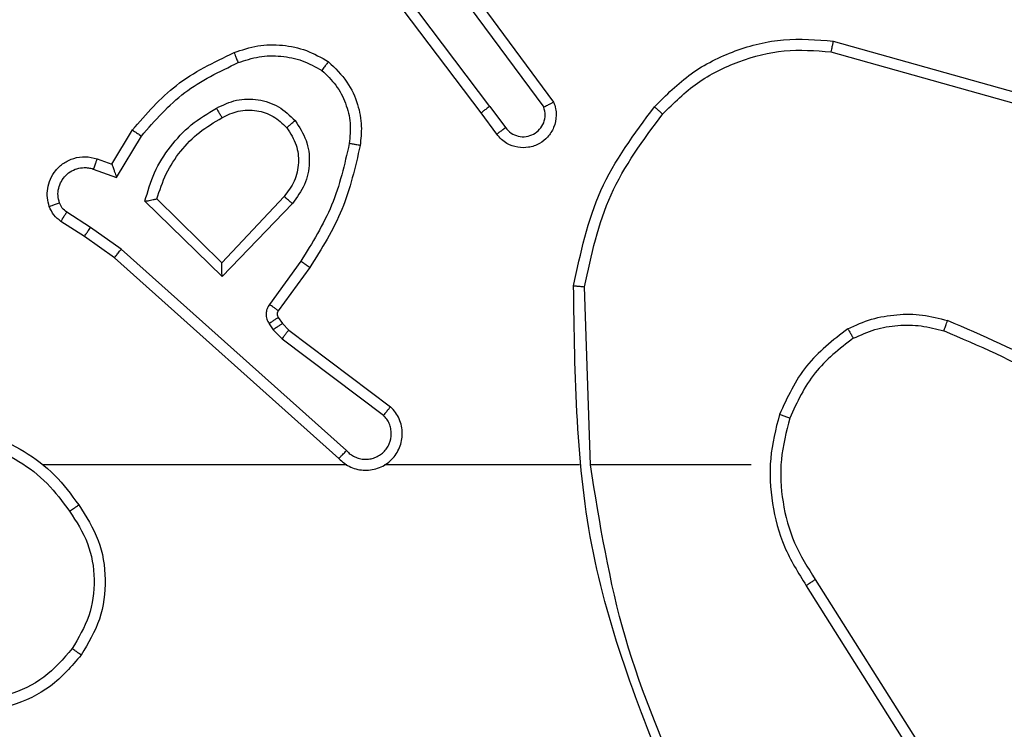
# Model space of a CAD drawing. Units: millimetres. Extents: x -198 to 754, y 177 to 652.
# Drawn here: x 356 to 357, y 336 to 337 of the extents above; entities that cross this region are included whole.
import ezdxf

# ---------------------------------------------------------------- set-up
doc = ezdxf.new("R2010")
doc.units = ezdxf.units.MM
doc.header["$LTSCALE"] = 20
doc.header["$PDSIZE"] = -1
doc.layers.add('VP-DIM', color=7, linetype='Continuous')
doc.layers.add('VP-EQ', color=7, linetype='Continuous', true_color=0x8a3492)
doc.dimstyles.get("Standard").update_dxf_attribs({"dimtxt": 14, "dimasz": 20, "dimexe": 20, "dimexo": 50, "dimgap": 20, "dimtad": 0, "dimdec": 0, "dimzin": 0, "dimdsep": 46, "dimtxsty": 'Standard', "dimcen": -0.09, "dimadec": 0, "dimazin": 0, "dimtfac": 1, "dimtdec": 4, "dimtofl": 0, "dimtmove": 0, "dimatfit": 3, "dimfxl": 70, "dimfxlon": 1, "dimtolj": 1, "dimtzin": 0, "dimarcsym": 0})

# ---------------------------------------------------------------- blocks, each defined once
blk = doc.blocks.new('*D3')
at = {"layer": 'Defpoints', "color": 0}
for p in [(435.9655, 574.4752), (351.8669, 336.4752), (435.9655, 336.4752)]:
    blk.add_point(p, dxfattribs=at)
at = {"layer": 'VP-DIM', "color": 0, "lineweight": -2}
for p, q in [((351.8669, 504.4752), (351.8669, 594.4752)), ((435.9655, 504.4752), (435.9655, 594.4752)), ((331.8669, 574.4752), (311.8669, 574.4752)), ((455.9655, 574.4752), (475.9655, 574.4752))]:
    blk.add_line(p, q, dxfattribs=at)
at = {"layer": 'VP-DIM', "color": 0}
for points in [[(331.8669, 571.1419), (331.8669, 577.8086), (351.8669, 574.4752)], [(455.9655, 577.8086), (455.9655, 571.1419), (435.9655, 574.4752)]]:
    blk.add_solid(points, dxfattribs=at)
at = {"layer": 'VP-DIM', "color": 0, "insert": (396.8685, 574.4752), "char_height": 14, "attachment_point": 5}
blk.add_mtext('\\A1;84', dxfattribs=at)
blk = doc.blocks.new('*D4')
at = {"layer": 'Defpoints', "color": 0}
for p in [(585.9951, 632.0015), (201.8612, 334.0015), (585.9951, 334.0015)]:
    blk.add_point(p, dxfattribs=at)
at = {"layer": 'VP-DIM', "color": 0, "lineweight": -2}
for p, q in [((201.8612, 562.0015), (201.8612, 652.0015)), ((585.9951, 562.0015), (585.9951, 652.0015)), ((221.8612, 632.0015), (359.2919, 632.0015)), ((565.9951, 632.0015), (436.6252, 632.0015))]:
    blk.add_line(p, q, dxfattribs=at)
at = {"layer": 'VP-DIM', "color": 0}
for points in [[(221.8612, 635.3348), (221.8612, 628.6682), (201.8612, 632.0015)], [(565.9951, 628.6682), (565.9951, 635.3348), (585.9951, 632.0015)]]:
    blk.add_solid(points, dxfattribs=at)
at = {"layer": 'VP-DIM', "color": 0, "insert": (397.9586, 632.0015), "char_height": 14, "attachment_point": 5}
blk.add_mtext('\\A1;384', dxfattribs=at)
blk = doc.blocks.new('wd1564')
at = {"color": 7, "linetype": 'Continuous', "lineweight": 25}
for p, q in [((-432.3087, 71.8485), (-432.5347, 72.1483)), ((-432.3246, 71.8364), (-432.5499, 72.1351)), ((-432.3784, 72.0741), (-432.2101, 71.8467)), ((-432.3627, 72.0865), (-432.1924, 71.8563)), ((-431.6819, 71.9677), (-431.3267, 71.8678)), ((-431.6861, 71.9482), (-431.333, 71.849)), ((-432.3087, 71.8485), (-432.2801, 71.8096)), ((-432.2962, 71.7977), (-432.3246, 71.8364)), ((-432.9986, 71.7431), (-432.9611, 71.8053)), ((-432.9901, 71.7188), (-432.9447, 71.7943)), ((-433.0256, 71.7527), (-432.9986, 71.7431)), ((-433.0325, 71.734), (-432.9901, 71.7188)), ((-432.798, 71.5628), (-432.9165, 71.6794)), ((-432.6844, 71.6838), (-432.798, 71.5628)), ((-432.7976, 71.5378), (-432.9383, 71.6751)), ((-432.6691, 71.6711), (-432.7976, 71.5378)), ((-433.0376, 71.6274), (-433.081, 71.6553)), ((-433.0485, 71.6107), (-433.0916, 71.6383)), ((-432.9816, 71.5875), (-433.0376, 71.6274)), ((-432.9939, 71.5718), (-433.0485, 71.6107)), ((-432.5703, 71.2196), (-432.9816, 71.5875)), ((-432.5843, 71.2054), (-432.9939, 71.5718)), ((-432.6538, 71.5657), (-432.7112, 71.4868)), ((-432.6374, 71.554), (-432.6948, 71.475)), ((-432.1248, 71.1935), (-432.1358, 71.5189)), ((-432.695, 71.4629), (-432.6874, 71.4519)), ((-432.7116, 71.4515), (-432.704, 71.4405)), ((-432.6874, 71.4519), (-432.6758, 71.4398)), ((-432.704, 71.4405), (-432.688, 71.4239)), ((-432.6758, 71.4398), (-432.49, 71.2996)), ((-432.688, 71.4239), (-432.503, 71.2843)), ((-432.5698, 71.1935), (-433.1239, 71.1935)), ((-432.1452, 71.1935), (-432.5007, 71.1935)), ((-431.8314, 71.1935), (-432.1251, 71.1935)), ((-431.7146, 70.9841), (-431.5222, 70.6783)), ((-431.7311, 70.9729), (-431.539, 70.6675))]:
    blk.add_line(p, q, dxfattribs=at)
for points, knots in [([(-432.0083, 71.8475), (-431.9869, 71.869), (-431.9439, 71.9119), (-431.8618, 71.9529), (-431.7727, 71.975), (-431.7122, 71.9701), (-431.6819, 71.9677)], [0, 0, 0, 0, 0.249959, 0.500013, 0.750003, 1, 1, 1, 1]), ([(-431.6819, 71.9677), (-431.6819, 71.9675), (-431.682, 71.967), (-431.6826, 71.9641), (-431.6834, 71.9606), (-431.6842, 71.957), (-431.6851, 71.9528), (-431.6858, 71.9498), (-431.6861, 71.9482)], [0, 0, 0, 0, 0.201791, 0.435099, 0.563849, 0.701524, 0.846972, 1, 1, 1, 1]), ([(-432.9611, 71.8053), (-432.9359, 71.8345), (-432.8841, 71.8947), (-432.8124, 71.929), (-432.7755, 71.9466)], [0, 0, 0, 0, 0.485444, 1, 1, 1, 1]), ([(-432.7755, 71.9466), (-432.7612, 71.9515), (-432.7327, 71.9612), (-432.6871, 71.9617), (-432.6426, 71.9525), (-432.6164, 71.9375), (-432.6033, 71.9301)], [0, 0, 0, 0, 0.2500099, 0.4999968, 0.7499831, 1, 1, 1, 1]), ([(-432.7755, 71.9466), (-432.7754, 71.9463), (-432.7752, 71.9458), (-432.7736, 71.9415), (-432.7711, 71.9355), (-432.7691, 71.9307), (-432.7681, 71.9283)], [0, 0, 0, 0, 0.250022, 0.500568, 0.749821, 1, 1, 1, 1]), ([(-431.9932, 71.8346), (-431.973, 71.8546), (-431.9324, 71.8948), (-431.855, 71.9328), (-431.7715, 71.9543), (-431.7146, 71.9503), (-431.6861, 71.9482)], [0, 0, 0, 0, 0.2498846, 0.5000208, 0.7501321, 1, 1, 1, 1]), ([(-432.9447, 71.7943), (-432.9199, 71.8227), (-432.8704, 71.8796), (-432.8022, 71.9121), (-432.7681, 71.9283)], [0, 0, 0, 0, 0.499989, 1, 1, 1, 1]), ([(-432.7681, 71.9283), (-432.7555, 71.9325), (-432.7302, 71.941), (-432.6899, 71.9413), (-432.6503, 71.9335), (-432.627, 71.9206), (-432.6154, 71.9141)], [0, 0, 0, 0, 0.249889, 0.500005, 0.750188, 1, 1, 1, 1]), ([(-432.6033, 71.9301), (-432.6035, 71.9299), (-432.6039, 71.9295), (-432.6059, 71.9268), (-432.6083, 71.9236), (-432.6104, 71.9208), (-432.6128, 71.9176), (-432.6145, 71.9153), (-432.6154, 71.9141)], [0, 0, 0, 0, 0.227239, 0.468723, 0.595986, 0.726469, 0.86101, 1, 1, 1, 1]), ([(-432.6033, 71.9301), (-432.5911, 71.9183), (-432.568, 71.896), (-432.5491, 71.8539), (-432.5415, 71.8139), (-432.5442, 71.7888), (-432.5454, 71.7771)], [0, 0, 0, 0, 0.294073, 0.558969, 0.794169, 1, 1, 1, 1]), ([(-432.6154, 71.9141), (-432.6063, 71.9055), (-432.5882, 71.8882), (-432.5709, 71.8546), (-432.5618, 71.8179), (-432.5641, 71.793), (-432.5653, 71.7805)], [0, 0, 0, 0, 0.250127, 0.499854, 0.749974, 1, 1, 1, 1]), ([(-432.8078, 71.8453), (-432.7958, 71.851), (-432.7718, 71.8624), (-432.7314, 71.8625), (-432.6929, 71.85), (-432.6737, 71.8316), (-432.6641, 71.8224)], [0, 0, 0, 0, 0.2499894, 0.4999237, 0.7497241, 1, 1, 1, 1]), ([(-432.9383, 71.6751), (-432.9332, 71.6928), (-432.923, 71.7284), (-432.8931, 71.7756), (-432.8553, 71.8166), (-432.8236, 71.8357), (-432.8078, 71.8453)], [0, 0, 0, 0, 0.249932, 0.500018, 0.750096, 1, 1, 1, 1]), ([(-432.8078, 71.8453), (-432.8068, 71.8436), (-432.805, 71.8405), (-432.8026, 71.8363), (-432.8007, 71.833), (-432.7991, 71.8301), (-432.7979, 71.8281), (-432.7978, 71.8278), (-432.7977, 71.8277)], [0, 0, 0, 0, 0.179389, 0.344279, 0.493012, 0.626164, 0.844449, 1, 1, 1, 1]), ([(-432.7977, 71.8277), (-432.788, 71.8325), (-432.768, 71.8423), (-432.7346, 71.8423), (-432.7028, 71.832), (-432.6872, 71.8171), (-432.6793, 71.8095)], [0, 0, 0, 0, 0.246764, 0.507735, 0.749758, 1, 1, 1, 1]), ([(-432.3087, 71.8485), (-432.3108, 71.8469), (-432.315, 71.8438), (-432.3203, 71.8398), (-432.3239, 71.8371), (-432.3244, 71.8366), (-432.3246, 71.8364)], [0, 0, 0, 0, 0.2496288, 0.4998464, 0.7499558, 1, 1, 1, 1]), ([(-432.1924, 71.8563), (-432.191, 71.8524), (-432.1882, 71.8445), (-432.187, 71.8286), (-432.1908, 71.81), (-432.2022, 71.7922), (-432.2183, 71.7793), (-432.2376, 71.7726), (-432.2585, 71.7727), (-432.2753, 71.7788), (-432.2879, 71.7878), (-432.2933, 71.7943), (-432.2962, 71.7977)], [0, 0, 0, 0, 0.072717, 0.142565, 0.273213, 0.392222, 0.499937, 0.623557, 0.735131, 0.854876, 0.924382, 1, 1, 1, 1]), ([(-432.2801, 71.8096), (-432.2769, 71.806), (-432.2705, 71.7989), (-432.2569, 71.7933), (-432.2424, 71.7925), (-432.2286, 71.797), (-432.2171, 71.806), (-432.2097, 71.8183), (-432.2066, 71.8327), (-432.209, 71.842), (-432.2101, 71.8467)], [0, 0, 0, 0, 0.125306, 0.250244, 0.375223, 0.500206, 0.62505, 0.750098, 0.87507, 1, 1, 1, 1]), ([(-432.1924, 71.8563), (-432.1925, 71.8563), (-432.1926, 71.8563), (-432.1938, 71.8556), (-432.1955, 71.8546), (-432.1986, 71.853), (-432.2034, 71.8502), (-432.2079, 71.8478), (-432.2101, 71.8467)], [0, 0, 0, 0, 0.132109, 0.26236, 0.390513, 0.516104, 0.762069, 1, 1, 1, 1]), ([(-432.1557, 71.5208), (-432.1431, 71.5806), (-432.1177, 71.7002), (-432.0448, 71.7984), (-432.0083, 71.8475)], [0, 0, 0, 0, 0.500058, 1, 1, 1, 1]), ([(-432.0083, 71.8475), (-432.008, 71.8473), (-432.0075, 71.8468), (-432.0034, 71.8434), (-431.9984, 71.8391), (-431.995, 71.8361), (-431.9932, 71.8346)], [0, 0, 0, 0, 0.279899, 0.558939, 0.778934, 1, 1, 1, 1]), ([(-432.9165, 71.6794), (-432.9114, 71.695), (-432.9014, 71.7261), (-432.8742, 71.7673), (-432.8399, 71.8028), (-432.8118, 71.8194), (-432.7977, 71.8277)], [0, 0, 0, 0, 0.250074, 0.500095, 0.749986, 1, 1, 1, 1]), ([(-432.6793, 71.8095), (-432.6791, 71.8097), (-432.6786, 71.8102), (-432.6751, 71.8131), (-432.6701, 71.8174), (-432.6661, 71.8208), (-432.6641, 71.8224)], [0, 0, 0, 0, 0.2504334, 0.4996066, 0.7498222, 1, 1, 1, 1]), ([(-432.6641, 71.8224), (-432.6565, 71.8108), (-432.6414, 71.7876), (-432.6361, 71.7458), (-432.6444, 71.7044), (-432.6609, 71.6822), (-432.6691, 71.6711)], [0, 0, 0, 0, 0.250228, 0.500068, 0.750126, 1, 1, 1, 1]), ([(-432.1358, 71.5189), (-432.1235, 71.5767), (-432.0987, 71.6922), (-432.0284, 71.7871), (-431.9932, 71.8346)], [0, 0, 0, 0, 0.499978, 1, 1, 1, 1]), ([(-432.9611, 71.8053), (-432.9609, 71.8052), (-432.9605, 71.8049), (-432.958, 71.8032), (-432.9549, 71.8012), (-432.952, 71.7992), (-432.9485, 71.7968), (-432.946, 71.7951), (-432.9447, 71.7943)], [0, 0, 0, 0, 0.206455, 0.441657, 0.57023, 0.706363, 0.849796, 1, 1, 1, 1]), ([(-432.6793, 71.8095), (-432.6727, 71.7992), (-432.6602, 71.7798), (-432.6565, 71.7448), (-432.6634, 71.711), (-432.6775, 71.6928), (-432.6844, 71.6838)], [0, 0, 0, 0, 0.2650948, 0.5000704, 0.7526316, 1, 1, 1, 1]), ([(-432.2962, 71.7977), (-432.2959, 71.7979), (-432.2954, 71.7982), (-432.2918, 71.801), (-432.2864, 71.8049), (-432.2822, 71.808), (-432.2801, 71.8096)], [0, 0, 0, 0, 0.25024, 0.500101, 0.749788, 1, 1, 1, 1]), ([(-432.5653, 71.7805), (-432.574, 71.7422), (-432.5915, 71.6657), (-432.6331, 71.599), (-432.6538, 71.5657)], [0, 0, 0, 0, 0.50006, 1, 1, 1, 1]), ([(-432.5454, 71.7771), (-432.5545, 71.7373), (-432.5726, 71.6577), (-432.6158, 71.5886), (-432.6374, 71.554)], [0, 0, 0, 0, 0.500261, 1, 1, 1, 1]), ([(-432.5454, 71.7771), (-432.5457, 71.7771), (-432.5464, 71.7773), (-432.5509, 71.7781), (-432.5575, 71.7792), (-432.5627, 71.7801), (-432.5653, 71.7805)], [0, 0, 0, 0, 0.250242, 0.500012, 0.749806, 1, 1, 1, 1]), ([(-433.1129, 71.6655), (-433.1143, 71.6708), (-433.1172, 71.6815), (-433.1165, 71.6988), (-433.1115, 71.7161), (-433.1016, 71.7322), (-433.0869, 71.7457), (-433.0683, 71.7545), (-433.0469, 71.758), (-433.0327, 71.7545), (-433.0256, 71.7527)], [0, 0, 0, 0, 0.105878, 0.217179, 0.334048, 0.456266, 0.584137, 0.717292, 0.855913, 1, 1, 1, 1]), ([(-433.0256, 71.7527), (-433.0257, 71.7525), (-433.026, 71.7519), (-433.0276, 71.7476), (-433.0298, 71.7414), (-433.0316, 71.7365), (-433.0325, 71.734)], [0, 0, 0, 0, 0.249659, 0.499597, 0.74983, 1, 1, 1, 1]), ([(-433.0943, 71.6721), (-433.0954, 71.6766), (-433.0977, 71.6853), (-433.0963, 71.6991), (-433.0914, 71.7118), (-433.0832, 71.7229), (-433.0722, 71.7311), (-433.0594, 71.7361), (-433.0474, 71.737), (-433.0384, 71.7359), (-433.0341, 71.7345), (-433.0325, 71.734)], [0, 0, 0, 0, 0.125042, 0.249594, 0.374502, 0.499809, 0.625163, 0.749729, 0.874676, 0.953517, 1, 1, 1, 1]), ([(-432.9986, 71.7431), (-432.9985, 71.7429), (-432.9985, 71.7427), (-432.9979, 71.741), (-432.997, 71.7384), (-432.9956, 71.7343), (-432.9934, 71.7278), (-432.9914, 71.7221), (-432.9901, 71.7188)], [0, 0, 0, 0, 0.111619, 0.230389, 0.358261, 0.49825, 0.703504, 1, 1, 1, 1]), ([(-432.9383, 71.6751), (-432.9364, 71.6754), (-432.9329, 71.6761), (-432.9278, 71.6772), (-432.9235, 71.6781), (-432.9202, 71.6787), (-432.9181, 71.6792), (-432.9167, 71.6794), (-432.9165, 71.6794), (-432.9165, 71.6794)], [0, 0, 0, 0, 0.177195, 0.320041, 0.501198, 0.636417, 0.764448, 0.885421, 1, 1, 1, 1]), ([(-432.6691, 71.6711), (-432.6705, 71.6722), (-432.673, 71.6743), (-432.6765, 71.6771), (-432.6793, 71.6794), (-432.682, 71.6817), (-432.684, 71.6834), (-432.6843, 71.6837), (-432.6844, 71.6838)], [0, 0, 0, 0, 0.164991, 0.319253, 0.461486, 0.592377, 0.819114, 1, 1, 1, 1]), ([(-433.1129, 71.6655), (-433.1126, 71.6656), (-433.1121, 71.6659), (-433.1078, 71.6674), (-433.1017, 71.6696), (-433.0968, 71.6713), (-433.0943, 71.6721)], [0, 0, 0, 0, 0.250172, 0.49994, 0.749896, 1, 1, 1, 1]), ([(-433.0916, 71.6383), (-433.0963, 71.642), (-433.1057, 71.6492), (-433.1105, 71.6601), (-433.1129, 71.6655)], [0, 0, 0, 0, 0.4997114, 1, 1, 1, 1]), ([(-433.081, 71.6553), (-433.084, 71.6575), (-433.0898, 71.6621), (-433.0928, 71.6688), (-433.0943, 71.6721)], [0, 0, 0, 0, 0.500311, 1, 1, 1, 1]), ([(-433.0916, 71.6383), (-433.0914, 71.6387), (-433.0911, 71.6394), (-433.0883, 71.6439), (-433.0848, 71.6495), (-433.0823, 71.6533), (-433.081, 71.6553)], [0, 0, 0, 0, 0.279928, 0.559238, 0.779947, 1, 1, 1, 1]), ([(-433.0485, 71.6107), (-433.0484, 71.6109), (-433.0482, 71.6114), (-433.0464, 71.614), (-433.0443, 71.6172), (-433.0423, 71.6202), (-433.0401, 71.6237), (-433.0384, 71.6261), (-433.0376, 71.6274)], [0, 0, 0, 0, 0.216785, 0.454482, 0.582174, 0.715389, 0.855301, 1, 1, 1, 1]), ([(-432.9939, 71.5718), (-432.9938, 71.5719), (-432.9936, 71.5723), (-432.9918, 71.5746), (-432.9895, 71.5775), (-432.9873, 71.5804), (-432.9846, 71.5838), (-432.9827, 71.5862), (-432.9816, 71.5875)], [0, 0, 0, 0, 0.198436, 0.430755, 0.560066, 0.697497, 0.844671, 1, 1, 1, 1]), ([(-432.7976, 71.5378), (-432.7976, 71.5414), (-432.7977, 71.5473), (-432.7979, 71.5541), (-432.798, 71.5582), (-432.798, 71.5608), (-432.798, 71.5625), (-432.798, 71.5627), (-432.798, 71.5628)], [0, 0, 0, 0, 0.307827, 0.501121, 0.641362, 0.769199, 0.888456, 1, 1, 1, 1]), ([(-432.6374, 71.554), (-432.6377, 71.5542), (-432.6382, 71.5545), (-432.642, 71.5572), (-432.6474, 71.5611), (-432.6517, 71.5642), (-432.6538, 71.5657)], [0, 0, 0, 0, 0.250018, 0.499714, 0.75023, 1, 1, 1, 1]), ([(-432.1557, 71.5208), (-432.1555, 71.5208), (-432.1551, 71.5208), (-432.152, 71.5204), (-432.1483, 71.5201), (-432.1447, 71.5198), (-432.1405, 71.5194), (-432.1374, 71.5191), (-432.1358, 71.5189)], [0, 0, 0, 0, 0.204886, 0.439338, 0.567965, 0.704283, 0.848535, 1, 1, 1, 1]), ([(-431.9638, 70.5688), (-432.0258, 70.7215), (-432.1496, 71.0267), (-432.1537, 71.3561), (-432.1557, 71.5208)], [0, 0, 0, 0, 0.500034, 1, 1, 1, 1]), ([(-432.7112, 71.4868), (-432.7128, 71.4841), (-432.716, 71.4787), (-432.7175, 71.4693), (-432.7163, 71.4598), (-432.7132, 71.4543), (-432.7116, 71.4515)], [0, 0, 0, 0, 0.24975, 0.499809, 0.748908, 1, 1, 1, 1]), ([(-432.6948, 71.475), (-432.6952, 71.4753), (-432.6958, 71.4757), (-432.7002, 71.4789), (-432.7056, 71.4828), (-432.7093, 71.4855), (-432.7112, 71.4868)], [0, 0, 0, 0, 0.279974, 0.559304, 0.779508, 1, 1, 1, 1]), ([(-432.695, 71.4629), (-432.6953, 71.4627), (-432.696, 71.4623), (-432.7004, 71.4592), (-432.7059, 71.4555), (-432.7097, 71.4528), (-432.7116, 71.4515)], [0, 0, 0, 0, 0.27982, 0.558782, 0.778839, 1, 1, 1, 1]), ([(-432.6948, 71.475), (-432.6954, 71.4741), (-432.6965, 71.4724), (-432.697, 71.4692), (-432.6966, 71.4658), (-432.6955, 71.4639), (-432.695, 71.4629)], [0, 0, 0, 0, 0.23747, 0.481591, 0.738263, 1, 1, 1, 1]), ([(-431.6552, 71.4423), (-431.6409, 71.4487), (-431.6124, 71.4614), (-431.5658, 71.4692), (-431.5187, 71.4691), (-431.4884, 71.4612), (-431.4733, 71.4572)], [0, 0, 0, 0, 0.249894, 0.499977, 0.750055, 1, 1, 1, 1]), ([(-432.6874, 71.4519), (-432.6877, 71.4517), (-432.6884, 71.4513), (-432.6928, 71.4483), (-432.6983, 71.4445), (-432.7021, 71.4419), (-432.704, 71.4405)], [0, 0, 0, 0, 0.279823, 0.558779, 0.778834, 1, 1, 1, 1]), ([(-431.6452, 71.425), (-431.6322, 71.4307), (-431.6062, 71.4423), (-431.564, 71.4494), (-431.5212, 71.4492), (-431.4937, 71.4419), (-431.48, 71.4383)], [0, 0, 0, 0, 0.249992, 0.499991, 0.749988, 1, 1, 1, 1]), ([(-431.48, 71.4383), (-431.4799, 71.4385), (-431.4798, 71.4389), (-431.4789, 71.4413), (-431.4777, 71.4447), (-431.4765, 71.4482), (-431.475, 71.4524), (-431.4739, 71.4556), (-431.4733, 71.4572)], [0, 0, 0, 0, 0.181531, 0.407613, 0.538432, 0.680001, 0.834295, 1, 1, 1, 1]), ([(-431.1141, 71.2457), (-431.1694, 71.2887), (-431.28, 71.3747), (-431.4089, 71.4297), (-431.4733, 71.4572)], [0, 0, 0, 0, 0.499997, 1, 1, 1, 1]), ([(-432.6758, 71.4398), (-432.6761, 71.4395), (-432.6766, 71.439), (-432.6798, 71.4347), (-432.6839, 71.4295), (-432.6866, 71.4258), (-432.688, 71.4239)], [0, 0, 0, 0, 0.279678, 0.558966, 0.77912, 1, 1, 1, 1]), ([(-431.6552, 71.4423), (-431.6824, 71.4212), (-431.7368, 71.3791), (-431.7658, 71.3167), (-431.7802, 71.2855)], [0, 0, 0, 0, 0.500007, 1, 1, 1, 1]), ([(-431.6552, 71.4423), (-431.6543, 71.4408), (-431.6526, 71.4378), (-431.6504, 71.4339), (-431.6485, 71.4307), (-431.6468, 71.4277), (-431.6454, 71.4255), (-431.6452, 71.4251), (-431.6452, 71.425)], [0, 0, 0, 0, 0.168208, 0.323522, 0.466012, 0.596637, 0.821917, 1, 1, 1, 1]), ([(-431.1272, 71.2304), (-431.1809, 71.2722), (-431.2895, 71.3568), (-431.416, 71.411), (-431.48, 71.4383)], [0, 0, 0, 0, 0.494673, 1, 1, 1, 1]), ([(-431.6452, 71.425), (-431.6704, 71.4054), (-431.721, 71.3662), (-431.7479, 71.3081), (-431.7613, 71.279)], [0, 0, 0, 0, 0.4999124, 1, 1, 1, 1]), ([(-432.5843, 71.2054), (-432.5811, 71.2022), (-432.5746, 71.196), (-432.5628, 71.1893), (-432.55, 71.185), (-432.5366, 71.1834), (-432.5232, 71.1845), (-432.5102, 71.1882), (-432.4982, 71.1945), (-432.4844, 71.2057), (-432.4744, 71.2208), (-432.4693, 71.2378), (-432.4681, 71.2512), (-432.4696, 71.2647), (-432.4738, 71.2776), (-432.4805, 71.2897), (-432.4868, 71.2963), (-432.49, 71.2996)], [0, 0, 0, 0, 0.062553, 0.125085, 0.187657, 0.250177, 0.312712, 0.375229, 0.437791, 0.500194, 0.622245, 0.684173, 0.746642, 0.809243, 0.872533, 0.935991, 1, 1, 1, 1]), ([(-432.49, 71.2996), (-432.4901, 71.2995), (-432.4902, 71.2994), (-432.4913, 71.2982), (-432.4937, 71.2953), (-432.498, 71.2902), (-432.5014, 71.2862), (-432.503, 71.2843)], [0, 0, 0, 0, 0.128482, 0.256103, 0.507512, 0.755796, 1, 1, 1, 1]), ([(-432.5703, 71.2196), (-432.5681, 71.2173), (-432.5637, 71.2129), (-432.5555, 71.2081), (-432.5466, 71.2049), (-432.5372, 71.2035), (-432.5278, 71.2041), (-432.5187, 71.2066), (-432.5102, 71.2108), (-432.5027, 71.2166), (-432.4966, 71.2238), (-432.4906, 71.2349), (-432.488, 71.2475), (-432.4893, 71.26), (-432.4921, 71.269), (-432.4966, 71.2774), (-432.5009, 71.282), (-432.503, 71.2843)], [0, 0, 0, 0, 0.062631, 0.125156, 0.187685, 0.250253, 0.312749, 0.375221, 0.437738, 0.50038, 0.562901, 0.625441, 0.749769, 0.812274, 0.874827, 0.937505, 1, 1, 1, 1]), ([(-431.7802, 71.2855), (-431.7869, 71.2589), (-431.8002, 71.2056), (-431.7954, 71.1229), (-431.7746, 71.0427), (-431.7456, 70.9961), (-431.7311, 70.9729)], [0, 0, 0, 0, 0.249925, 0.49999, 0.750067, 1, 1, 1, 1]), ([(-431.7613, 71.279), (-431.7616, 71.2791), (-431.7622, 71.2793), (-431.7665, 71.2808), (-431.7728, 71.283), (-431.7778, 71.2846), (-431.7802, 71.2855)], [0, 0, 0, 0, 0.250265, 0.500094, 0.750086, 1, 1, 1, 1]), ([(-431.7613, 71.279), (-431.7677, 71.2539), (-431.7805, 71.2036), (-431.7762, 71.1255), (-431.7561, 71.0498), (-431.7284, 71.006), (-431.7146, 70.9841)], [0, 0, 0, 0, 0.250003, 0.500066, 0.749997, 1, 1, 1, 1]), ([(-433.291, 71.2613), (-433.2678, 71.2577), (-433.2214, 71.2506), (-433.1574, 71.22), (-433.1008, 71.1773), (-433.0731, 71.1394), (-433.0592, 71.1204)], [0, 0, 0, 0, 0.25003, 0.500022, 0.750063, 1, 1, 1, 1]), ([(-433.2914, 71.2412), (-433.2698, 71.2377), (-433.2266, 71.2306), (-433.1673, 71.2016), (-433.1146, 71.1618), (-433.0888, 71.1265), (-433.0759, 71.1089)], [0, 0, 0, 0, 0.249923, 0.499961, 0.750155, 1, 1, 1, 1]), ([(-432.5843, 71.2054), (-432.5841, 71.2055), (-432.5838, 71.2059), (-432.5815, 71.2083), (-432.5788, 71.211), (-432.5763, 71.2135), (-432.5734, 71.2164), (-432.5714, 71.2185), (-432.5703, 71.2196)], [0, 0, 0, 0, 0.2194008, 0.4589589, 0.5858102, 0.7185501, 0.856844, 1, 1, 1, 1]), ([(-431.9461, 70.5773), (-431.9887, 70.6763), (-432.0739, 70.8743), (-432.108, 71.0871), (-432.1251, 71.1935)], [0, 0, 0, 0, 0.500004, 1, 1, 1, 1]), ([(-433.0759, 71.1089), (-433.0746, 71.1097), (-433.0722, 71.1115), (-433.0687, 71.1139), (-433.0657, 71.1159), (-433.0626, 71.1182), (-433.0599, 71.12), (-433.0594, 71.1203), (-433.0592, 71.1204)], [0, 0, 0, 0, 0.145137, 0.284711, 0.41798, 0.546151, 0.784228, 1, 1, 1, 1]), ([(-433.0592, 71.1204), (-433.0458, 71.0995), (-433.0192, 71.0581), (-433.0074, 70.9842), (-433.0167, 70.91), (-433.042, 70.8676), (-433.0547, 70.8463)], [0, 0, 0, 0, 0.251993, 0.498618, 0.748968, 1, 1, 1, 1]), ([(-433.0759, 71.1089), (-433.0636, 71.0899), (-433.039, 71.052), (-433.0279, 70.9842), (-433.0367, 70.9162), (-433.0597, 70.8773), (-433.0712, 70.8579)], [0, 0, 0, 0, 0.250298, 0.500064, 0.750025, 1, 1, 1, 1]), ([(-431.7146, 70.9841), (-431.7147, 70.984), (-431.7151, 70.9838), (-431.7174, 70.9821), (-431.7204, 70.9801), (-431.7235, 70.9781), (-431.7271, 70.9756), (-431.7297, 70.9738), (-431.7311, 70.9729)], [0, 0, 0, 0, 0.19498, 0.426335, 0.555717, 0.694098, 0.842289, 1, 1, 1, 1]), ([(-433.0712, 70.8579), (-433.0874, 70.8393), (-433.1196, 70.802), (-433.1874, 70.77), (-433.2617, 70.7594), (-433.309, 70.7731), (-433.3327, 70.78)], [0, 0, 0, 0, 0.249977, 0.499931, 0.749758, 1, 1, 1, 1]), ([(-433.0547, 70.8463), (-433.055, 70.8465), (-433.0555, 70.8468), (-433.0593, 70.8495), (-433.0648, 70.8533), (-433.0691, 70.8564), (-433.0712, 70.8579)], [0, 0, 0, 0, 0.250022, 0.499604, 0.749401, 1, 1, 1, 1]), ([(-433.0547, 70.8463), (-433.0723, 70.8259), (-433.1073, 70.785), (-433.1816, 70.7505), (-433.2627, 70.739), (-433.3144, 70.7541), (-433.3402, 70.7617)], [0, 0, 0, 0, 0.250058, 0.500017, 0.750017, 1, 1, 1, 1])]:
    blk.add_open_spline(points, degree=3, knots=knots, dxfattribs=at)
blk = doc.blocks.new('wd1564 2d')
blk.add_blockref('wd1564', (788.6719, 265.2068))

msp = doc.modelspace()

# ---------------------------------------------------------------- block references
at = {"layer": 'VP-EQ', "color": 0}
msp.add_blockref('wd1564 2d', (0, 0), dxfattribs=at)

# ---------------------------------------------------------------- dimensions: what is measured, and where the dimension line sits
at = {"layer": 'VP-DIM'}
for base, p1, p2, picture, middle in [((585.9951, 632.0015), (201.8612, 334.0015), (585.9951, 334.0015), '*D4', (397.9586, 632.0015)), ((435.9655, 574.4752), (351.8669, 336.4752), (435.9655, 336.4752), '*D3', (396.8685, 574.4752))]:
    dim = msp.add_linear_dim(base=base, p1=p1, p2=p2, dimstyle='Standard', dxfattribs=at)
    dim.commit()
    dim.dimension.update_dxf_attribs({"geometry": picture, "text_midpoint": middle, "dimtype": 160})

doc.saveas('drawing.dxf')
